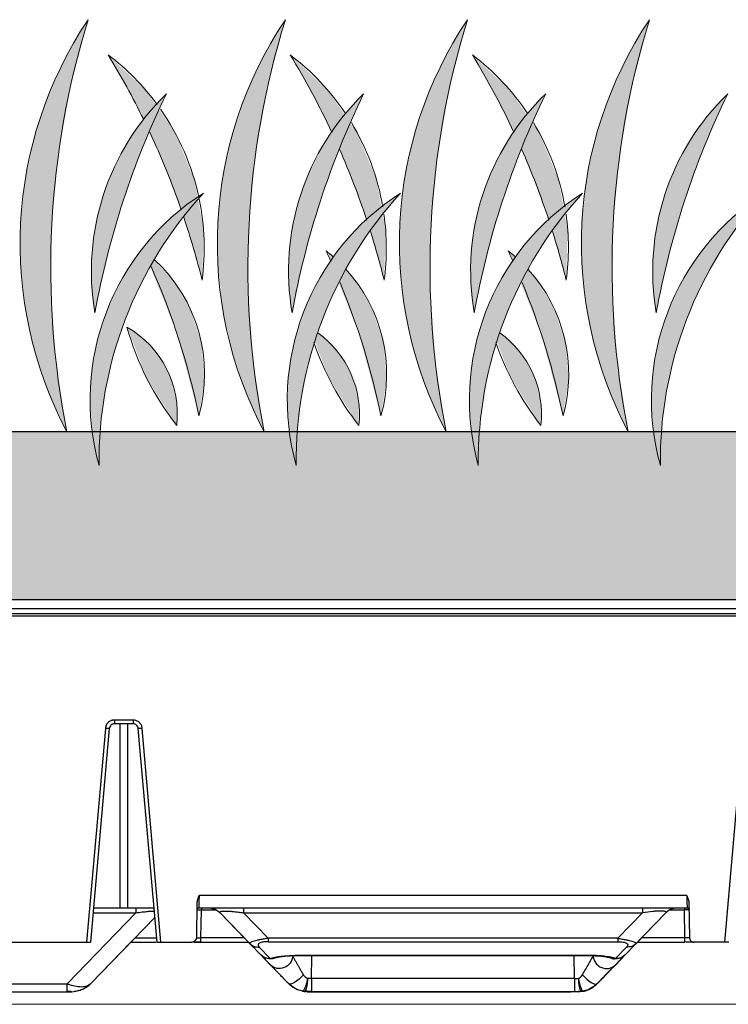
# Model space of a CAD drawing. Units: inches. Extents: x 2.8 to 12.5, y 4.7 to 17.
# Drawn here: x 5.5 to 6.1, y 8.1 to 9 of the extents above; entities that cross this region are included whole.
import ezdxf

# ---------------------------------------------------------------- set-up
doc = ezdxf.new("R2010")
doc.units = ezdxf.units.IN
doc.header["$MEASUREMENT"] = 0
doc.layers.add('A-DETL-GENF', color=92, linetype='Continuous', lineweight=9)
doc.layers.add('A-DETL-THIN', color=151, linetype='Continuous', lineweight=18)

# ---------------------------------------------------------------- blocks, each defined once
blk = doc.blocks.new('MODULE')
h = blk.add_hatch()
h.set_pattern_fill('AR-SAND', color=256, scale=0.013398)
h.set_pattern_definition([(37.5, (-18.554356, -27.498854), (-0.000843981, 0.025815469), [0, -0.020364869, 0, -0.022776498, 0, -0.021771652]), (7.5, (-18.554356, -27.498854), (0.023711362, 0.037810943), [0, -0.010986311, 0, -0.018355178, 0, -0.007033918]), (327.5, (-18.570836, -27.498854), (0.041723085, 7.582e-05), [0, -0.00669897, 0, -0.024116292, 0, -0.031485159]), (317.5, (-18.570836, -27.498854), (0.040275903, 0.011759044), [0, -0.003349485, 0, -0.015809569, 0, -0.018087219])])
h.paths.add_polyline_path([(1.42438, 0.13537), (1.42707, 0.28911), (1.30563, 0.28911, -0.035072), (1.29937, 0.25825, 0.021269), (1.29838, 0.28911), (1.04243, 0.28911, -0.035072), (1.03617, 0.25825, 0.021269), (1.03519, 0.28911), (0.86189, 0.28911, -0.035072), (0.85563, 0.25825, 0.021269), (0.85464, 0.28911), (0.6952, 0.28911, -0.035072), (0.68894, 0.25825, 0.021269), (0.68795, 0.28911), (0.5285, 0.28911, -0.035072), (0.52225, 0.25825, 0.021269), (0.52126, 0.28911), (0.2705, 0.28911, -0.035072), (0.26425, 0.25825, 0.021269), (0.26326, 0.28911), (0.10381, 0.28911, -0.035072), (0.09755, 0.25825, 0.021269), (0.09657, 0.28911), (0.02559, 0.28911), (0.02827, 0.13537)])
at = {"layer": 'A-DETL-GENF'}
for color, points in [(47, [(0.55163, 0.28911), (0.56835, 0.32531), (0.58098, 0.36265), (0.58953, 0.40137), (0.59391, 0.44077), (0.59399, 0.48042), (0.58984, 0.51985), (0.58112, 0.55952), (0.56894, 0.59622), (0.55255, 0.63207), (0.53219, 0.66636), (0.54851, 0.60416), (0.55959, 0.54169), (0.56545, 0.47895), (0.56607, 0.41594), (0.56147, 0.35266), (0.55446, 0.30738)]), (47, [(0.71832, 0.28911), (0.73505, 0.32531), (0.74767, 0.36265), (0.75622, 0.40137), (0.7606, 0.44077), (0.76068, 0.48042), (0.75653, 0.51985), (0.74781, 0.55952), (0.73563, 0.59622), (0.71924, 0.63207), (0.69888, 0.66636), (0.7152, 0.60416), (0.72628, 0.54169), (0.73214, 0.47895), (0.73276, 0.41594), (0.72816, 0.35266), (0.72115, 0.30738)]), (47, [(0.88501, 0.28911), (0.90174, 0.32531), (0.91436, 0.36265), (0.92291, 0.40137), (0.92729, 0.44077), (0.92737, 0.48042), (0.92322, 0.51985), (0.9145, 0.55952), (0.90232, 0.59622), (0.88593, 0.63207), (0.86557, 0.66636), (0.88189, 0.60416), (0.89298, 0.54169), (0.89883, 0.47895), (0.89946, 0.41594), (0.89485, 0.35266), (0.88784, 0.30738)]), (47, [(1.06556, 0.28911), (1.08228, 0.32531), (1.0949, 0.36265), (1.10346, 0.40137), (1.10784, 0.44077), (1.10791, 0.48042), (1.10376, 0.51985), (1.09505, 0.55952), (1.08287, 0.59622), (1.06647, 0.63207), (1.04612, 0.66636), (1.06243, 0.60416), (1.07352, 0.54169), (1.07938, 0.47895), (1.08, 0.41594), (1.07539, 0.35266), (1.06838, 0.30738)]), (8, [(0.52596, 0.3979), (0.52896, 0.42536), (0.52865, 0.45258), (0.525, 0.47975), (0.51811, 0.5063), (0.50802, 0.5318), (0.49495, 0.5559), (0.47915, 0.57807), (0.46053, 0.59847), (0.48207, 0.55002), (0.50015, 0.50044), (0.51478, 0.44973)]), (8, [(0.69265, 0.3979), (0.69565, 0.42536), (0.69535, 0.45258), (0.69169, 0.47975), (0.6848, 0.5063), (0.67471, 0.5318), (0.66164, 0.5559), (0.64584, 0.57807), (0.62722, 0.59847), (0.64876, 0.55002), (0.66684, 0.50044), (0.68147, 0.44973), (0.68498, 0.43345)]), (8, [(0.85934, 0.3979), (0.86234, 0.42536), (0.86204, 0.45258), (0.85838, 0.47975), (0.85149, 0.5063), (0.8414, 0.5318), (0.82833, 0.5559), (0.81253, 0.57807), (0.79391, 0.59847), (0.81545, 0.55002), (0.83353, 0.50044), (0.84816, 0.44973), (0.85167, 0.43345)]), (8, [(1.03989, 0.3979), (1.04289, 0.42536), (1.04258, 0.45258), (1.03893, 0.47975), (1.03204, 0.5063), (1.02195, 0.5318), (1.00888, 0.5559), (0.99307, 0.57807), (0.97446, 0.59847), (0.99599, 0.55002), (1.01408, 0.50044), (1.02871, 0.44973), (1.03222, 0.43345)]), (9, [(0.52225, 0.25825), (0.52812, 0.28645), (0.53037, 0.3147), (0.52898, 0.34323), (0.52403, 0.37136), (0.51478, 0.40021), (0.50362, 0.42461), (0.48851, 0.44885), (0.47048, 0.47101), (0.44992, 0.49052), (0.42671, 0.50757), (0.44647, 0.48405), (0.464, 0.45934), (0.4793, 0.43343), (0.49245, 0.40613), (0.50337, 0.37764), (0.51183, 0.34855), (0.51776, 0.31905), (0.52123, 0.28896)]), (9, [(0.68894, 0.25825), (0.69481, 0.28645), (0.69706, 0.3147), (0.69567, 0.34323), (0.69072, 0.37136), (0.68147, 0.40021), (0.67032, 0.42461), (0.6552, 0.44885), (0.63717, 0.47101), (0.61661, 0.49052), (0.59341, 0.50757), (0.61316, 0.48405), (0.63069, 0.45934), (0.64599, 0.43343), (0.65914, 0.40613), (0.67006, 0.37764), (0.67852, 0.34855), (0.68445, 0.31905), (0.68792, 0.28896)]), (9, [(0.85563, 0.25825), (0.8615, 0.28645), (0.86375, 0.3147), (0.86237, 0.34323), (0.85741, 0.37136), (0.84816, 0.40021), (0.83701, 0.42461), (0.82189, 0.44885), (0.80386, 0.47101), (0.7833, 0.49052), (0.7601, 0.50757), (0.77986, 0.48405), (0.79739, 0.45934), (0.81269, 0.43343), (0.82583, 0.40613), (0.83675, 0.37764), (0.84521, 0.34855), (0.85114, 0.31905), (0.85461, 0.28896)]), (9, [(1.03617, 0.25825), (1.04204, 0.28645), (1.0443, 0.3147), (1.04291, 0.34323), (1.03796, 0.37136), (1.02871, 0.40021), (1.01755, 0.42461), (1.00193, 0.44948), (0.9844, 0.47101), (0.96385, 0.49052), (0.94064, 0.50757), (0.9604, 0.48405), (0.97793, 0.45934), (0.99323, 0.43343), (1.00638, 0.40613), (1.01729, 0.37764), (1.02575, 0.34855), (1.03168, 0.31905), (1.03516, 0.28896)]), (8, [(0.94471, 0.30367), (0.96538, 0.38068), (0.98921, 0.44023), (0.98592, 0.44581), (0.97093, 0.43113), (0.95307, 0.40254), (0.94242, 0.37057), (0.93958, 0.33698), (0.94414, 0.30738)]), (8, [(0.63163, 0.29495), (0.65914, 0.33844), (0.67188, 0.37136), (0.66943, 0.37927), (0.66009, 0.37234), (0.64634, 0.35604), (0.63671, 0.33701), (0.63172, 0.31628), (0.63168, 0.30738)]), (8, [(0.79832, 0.29495), (0.82583, 0.33844), (0.83857, 0.37136), (0.83612, 0.37927), (0.82678, 0.37234), (0.81303, 0.35604), (0.8034, 0.33701), (0.79841, 0.31628), (0.79838, 0.30738)]), (8, [(0.96502, 0.29495), (0.99226, 0.33775), (1.0106, 0.38505), (0.99347, 0.37234), (0.97972, 0.35604), (0.9701, 0.33701), (0.9651, 0.31628), (0.96507, 0.30738)])]:
    blk.add_hatch(color=color, dxfattribs=at).paths.add_polyline_path(points, flags=0)
h = blk.add_hatch(color=7, dxfattribs=at)
h.paths.add_polyline_path([(0.60844, 0.42784), (0.62132, 0.47255), (0.61225, 0.48513), (0.60965, 0.48824), (0.60712, 0.47458)], flags=0)
h.paths.add_polyline_path([(0.62445, 0.48308), (0.64352, 0.53427), (0.64966, 0.54756), (0.64876, 0.55002), (0.63913, 0.57167), (0.63362, 0.56372), (0.61564, 0.52056), (0.61085, 0.49475), (0.61661, 0.49052), (0.62356, 0.48392)], flags=0)
h.paths.add_polyline_path([(0.65671, 0.56282), (0.66698, 0.58502), (0.69439, 0.63412), (0.66027, 0.60215), (0.64455, 0.57948), (0.64584, 0.57807), (0.64904, 0.57357)], flags=0)
h = blk.add_hatch(color=7, dxfattribs=at)
h.paths.add_polyline_path([(0.77513, 0.42784), (0.78801, 0.47255), (0.77986, 0.48405), (0.77634, 0.48824), (0.77381, 0.47458), (0.77497, 0.43345)], flags=0)
h.paths.add_polyline_path([(0.79114, 0.48308), (0.81021, 0.53427), (0.81635, 0.54756), (0.81545, 0.55002), (0.80582, 0.57167), (0.80031, 0.56372), (0.78233, 0.52056), (0.77754, 0.49475), (0.7833, 0.49052), (0.79025, 0.48392)], flags=0)
h.paths.add_polyline_path([(0.8234, 0.56282), (0.83367, 0.58502), (0.86108, 0.63412), (0.82696, 0.60215), (0.81124, 0.57948), (0.81253, 0.57807), (0.81573, 0.57357)], flags=0)
h = blk.add_hatch(color=7, dxfattribs=at)
h.paths.add_polyline_path([(0.94182, 0.42784), (0.95819, 0.48405), (0.95887, 0.48587), (0.94553, 0.50175), (0.9405, 0.47458), (0.94166, 0.43345)], flags=0)
h.paths.add_polyline_path([(0.9613, 0.49239), (0.9769, 0.53427), (0.9902, 0.56305), (0.98096, 0.58385), (0.967, 0.56372), (0.94902, 0.52056), (0.9459, 0.50371), (0.95394, 0.4978)], flags=0)
h.paths.add_polyline_path([(0.99554, 0.5746), (1.00036, 0.58502), (1.02777, 0.63412), (0.99307, 0.60132), (0.98391, 0.58811), (0.99307, 0.57807)], flags=0)
h = blk.add_hatch(color=8, dxfattribs=at)
h.paths.add_polyline_path([(0.61133, 0.30367), (0.632, 0.38068), (0.64988, 0.42536), (0.64598, 0.43345), (0.64376, 0.43721), (0.63755, 0.43113), (0.61969, 0.40254), (0.60904, 0.37057), (0.6062, 0.33698), (0.61075, 0.30738)], flags=0)
h.paths.add_polyline_path([(0.65769, 0.44487), (0.66163, 0.45472), (0.65537, 0.44859)], flags=0)
h = blk.add_hatch(color=8, dxfattribs=at)
h.paths.add_polyline_path([(0.77802, 0.30367), (0.79869, 0.38068), (0.81657, 0.42536), (0.81267, 0.43345), (0.81045, 0.43721), (0.80424, 0.43113), (0.78638, 0.40254), (0.77573, 0.37057), (0.77289, 0.33698), (0.77745, 0.30738)], flags=0)
h.paths.add_polyline_path([(0.82438, 0.44487), (0.82832, 0.45472), (0.82206, 0.44859)], flags=0)
at = {"color": 7, "linetype": 'Continuous', "lineweight": 25}
for p, q in [((0.02559, 0.28911), (1.42707, 0.28911)), ((0.02592, 0.13537), (1.45607, 0.13537)), ((1.45565, 0.12728), (0.02521, 0.12728)), ((0.02461, 0.12042), (1.42203, 0.12042)), ((1.45565, 0.12271), (0.02481, 0.12271)), ((1.00501, 0.0253), (1.02196, 0.0253)), ((1.00501, 0.0253), (1.00501, 0.02188)), ((1.00501, 0.02188), (1.02196, 0.02188)), ((1.01001, 0.02188), (1.01001, -0.14667)), ((1.01696, -0.14667), (1.01696, 0.02188)), ((1.02196, 0.0253), (1.02196, 0.02188)), ((0.46315, -0.17814), (0.44602, 0.0176)), ((0.97947, -0.17814), (0.9966, 0.0176)), ((0.98309, -0.17814), (1.0002, 0.01747)), ((1.02677, 0.01747), (1.04388, -0.17814)), ((1.03037, 0.0176), (1.0475, -0.17814)), ((0.4961, -0.14205), (0.49554, -0.17399)), ((0.49619, -0.14085), (0.49616, -0.14174)), ((0.49803, -0.13524), (0.94459, -0.13524)), ((0.94652, -0.14205), (0.94708, -0.17399)), ((0.49601, -0.14743), (0.49599, -0.14823)), ((0.94482, -0.14667), (0.4978, -0.14667)), ((0.49976, -0.17399), (0.50021, -0.14845)), ((0.50021, -0.14667), (0.50021, -0.14845)), ((0.5102, -0.14712), (0.51104, -0.14737)), ((0.54446, -0.17929), (0.51735, -0.15126)), ((0.51735, -0.15126), (0.54762, -0.18256)), ((0.90392, -0.15115), (0.5387, -0.15115)), ((0.5613, -0.17451), (0.5387, -0.15115)), ((0.88133, -0.17451), (0.90392, -0.15115)), ((0.92527, -0.15126), (0.895, -0.18256)), ((0.89816, -0.17929), (0.92527, -0.15126)), ((0.94241, -0.14667), (0.94241, -0.14845)), ((0.94286, -0.17399), (0.94241, -0.14845)), ((1.00972, -0.14667), (0.98584, -0.14667)), ((1.00244, -0.15115), (1.06534, -0.21618)), ((1.04113, -0.14667), (1.01725, -0.14667)), ((0.98508, -0.15539), (1.04371, -0.21601)), ((1.04371, -0.21601), (0.98508, -0.15539)), ((0.46315, -0.17814), (0.49132, -0.17814)), ((0.49976, -0.17814), (0.49976, -0.17399)), ((0.54335, -0.17814), (0.49976, -0.17814)), ((0.54458, -0.17909), (0.54446, -0.17929)), ((0.54446, -0.17929), (0.54532, -0.18)), ((0.54446, -0.17929), (0.55458, -0.18975)), ((0.54449, -0.1792), (0.54499, -0.17973)), ((0.5613, -0.17451), (0.88133, -0.17451)), ((0.88133, -0.17767), (0.5613, -0.17767)), ((0.89816, -0.17929), (0.88804, -0.18975)), ((0.89816, -0.17929), (0.8973, -0.18)), ((0.89764, -0.17973), (0.89813, -0.1792)), ((0.89805, -0.17909), (0.89816, -0.17929)), ((0.94286, -0.17814), (0.89927, -0.17814)), ((0.94286, -0.17814), (0.94286, -0.17399)), ((0.97947, -0.17814), (0.9513, -0.17814)), ((1.00709, -0.17814), (0.98392, -0.17814)), ((1.00709, -0.17814), (1.04371, -0.21601)), ((1.30629, -0.17814), (1.0475, -0.17814)), ((0.55313, -0.18254), (0.56324, -0.193)), ((0.8895, -0.18254), (0.87938, -0.193)), ((0.56346, -0.19894), (0.55458, -0.18975)), ((0.555, -0.19019), (0.57997, -0.21601)), ((0.58592, -0.19022), (0.8567, -0.19022)), ((0.58592, -0.19065), (0.8567, -0.19065)), ((0.86265, -0.21601), (0.88804, -0.18975)), ((0.87916, -0.19894), (0.88804, -0.18975)), ((0.601, -0.21139), (0.84163, -0.21139)), ((1.04524, -0.21691), (1.04371, -0.21601)), ((1.1769, -0.21618), (1.06534, -0.21618)), ((0.59693, -0.22335), (0.60434, -0.22335)), ((0.59731, -0.22336), (0.60434, -0.22336)), ((0.84163, -0.22311), (0.601, -0.22311)), ((0.60434, -0.22336), (0.60782, -0.22336)), ((0.83481, -0.22336), (0.60782, -0.22336)), ((0.83828, -0.22336), (0.83481, -0.22336)), ((0.84569, -0.22335), (0.83828, -0.22335)), ((0.84531, -0.22336), (0.83828, -0.22336)), ((1.06105, -0.22336), (1.05732, -0.22299)), ((1.06105, -0.22336), (1.05785, -0.22304)), ((1.1769, -0.22336), (1.06534, -0.22336))]:
    blk.add_line(p, q, dxfattribs=at)
at = {"color": 8, "linetype": 'Continuous', "lineweight": 25}
for p, q in [((0.5136, -0.14845), (0.50021, -0.14845)), ((0.94241, -0.14845), (0.92902, -0.14845)), ((1.04152, -0.15115), (1.00244, -0.15115)), ((0.49969, -0.17814), (0.4997, -0.17786)), ((0.49976, -0.17399), (0.53934, -0.17399)), ((0.90328, -0.17399), (0.94286, -0.17399)), ((1.00308, -0.17399), (0.98345, -0.17399)), ((0.601, -0.21139), (0.60127, -0.19065)), ((0.84163, -0.21139), (0.84135, -0.19065)), ((0.59731, -0.22336), (0.59731, -0.22335)), ((0.60434, -0.22336), (0.60434, -0.22335)), ((0.83828, -0.22336), (0.83828, -0.22335)), ((0.84531, -0.22336), (0.84531, -0.22335))]:
    blk.add_line(p, q, dxfattribs=at)
at = {"color": 7, "linetype": 'Continuous', "lineweight": 25, "flags": 128}
for points in [[(0.5936, -0.20789), (0.59173, -0.2099), (0.58969, -0.2118), (0.58759, -0.21347), (0.58555, -0.21483), (0.58368, -0.21581), (0.58207, -0.21634), (0.58081, -0.21641), (0.57997, -0.21601)], [(0.84902, -0.20789), (0.85089, -0.2099), (0.85293, -0.2118), (0.85503, -0.21347), (0.85707, -0.21483), (0.85895, -0.21581), (0.86055, -0.21634), (0.86181, -0.21641), (0.86265, -0.21601)]]:
    blk.add_lwpolyline(points, dxfattribs=at)
at = {"color": 7, "linetype": 'Continuous', "lineweight": 25}
for centre, radius, start, end in [((0.99901, 0.03484), 0.0174, 262.05213, 273.94422), ((1.02796, 0.03484), 0.0174, 266.05579, 277.94787), ((0.5624, -0.18207), 0.01096, 224.47986, 274.42461), ((0.56324, -0.18137), 0.01206, 224.23608, 286.92906), ((0.87938, -0.18137), 0.01206, 252.99882, 315.95679), ((0.88022, -0.18207), 0.01096, 265.57539, 315.52014)]:
    blk.add_arc(centre, radius, start, end, dxfattribs=at)
for points, knots in [([(0.9966, 0.0176), (0.99669, 0.01867), (0.99698, 0.01966), (0.99789, 0.02151), (0.99851, 0.02235), (1.00001, 0.02375), (1.00089, 0.0243), (1.00286, 0.02509), (1.0039, 0.0253), (1.00501, 0.0253)], [0, 0, 0, 0, 0.25, 0.25, 0.5, 0.5, 0.75, 0.75, 1, 1, 1, 1]), ([(1.0002, 0.01747), (1.00031, 0.01866), (1.00087, 0.0198), (1.00263, 0.02141), (1.00382, 0.02188), (1.00501, 0.02188)], [0, 0, 0, 0, 0.5, 0.5, 1, 1, 1, 1]), ([(1.02196, 0.0253), (1.02215, 0.0253), (1.02253, 0.02529), (1.02309, 0.02524), (1.02365, 0.02514), (1.0242, 0.02501), (1.02474, 0.02484), (1.0256, 0.02451), (1.02673, 0.02389), (1.02795, 0.02288), (1.02891, 0.02173), (1.02951, 0.0207), (1.02987, 0.01984), (1.0301, 0.01914), (1.03028, 0.01839), (1.03034, 0.01786), (1.03037, 0.0176)], [0, 0, 0, 0, 0.0454558, 0.0905441, 0.1354693, 0.1804386, 0.2256583, 0.2713312, 0.4014354, 0.5326844, 0.6490625, 0.7590065, 0.8155483, 0.8733165, 0.9368127, 1, 1, 1, 1]), ([(1.02196, 0.02188), (1.02315, 0.02188), (1.02434, 0.02141), (1.0261, 0.0198), (1.02666, 0.01866), (1.02677, 0.01747)], [0, 0, 0, 0, 0.5, 0.5, 1, 1, 1, 1]), ([(0.4961, -0.14205), (0.49608, -0.14299), (0.49605, -0.14478), (0.49603, -0.14597), (0.49602, -0.14654)], [0, 0, 0, 0, 0.524628, 1, 1, 1, 1]), ([(0.49803, -0.13524), (0.49777, -0.13586), (0.49729, -0.13706), (0.49676, -0.13854), (0.49644, -0.13968), (0.49626, -0.1405), (0.49613, -0.14129), (0.49611, -0.14181), (0.4961, -0.14205)], [0, 0, 0, 0, 0.283263, 0.543013, 0.664283, 0.781219, 0.900155, 1, 1, 1, 1]), ([(0.49803, -0.13524), (0.49802, -0.1355), (0.49801, -0.136), (0.498, -0.13674), (0.49798, -0.13744), (0.49797, -0.13812), (0.49796, -0.13876), (0.49794, -0.13937), (0.49793, -0.13994), (0.49792, -0.14048), (0.49791, -0.14098), (0.4979, -0.14146), (0.49789, -0.1419), (0.49789, -0.1423), (0.49788, -0.14268), (0.49787, -0.14302), (0.49786, -0.14361), (0.49784, -0.14439), (0.49783, -0.14523), (0.49781, -0.14588), (0.4978, -0.14634), (0.4978, -0.14662), (0.4978, -0.14665), (0.4978, -0.14667)], [0, 0, 0, 0, 0.0418705, 0.0825126, 0.1219262, 0.1601113, 0.1970678, 0.2327958, 0.2672951, 0.3005659, 0.332608, 0.3634214, 0.3930062, 0.4213622, 0.4484895, 0.474388, 0.4990579, 0.5861077, 0.6717333, 0.755935, 0.8387131, 0.920068, 1, 1, 1, 1]), ([(0.94459, -0.13524), (0.94485, -0.13586), (0.94523, -0.13679), (0.94567, -0.138), (0.94599, -0.13896), (0.94626, -0.13998), (0.94646, -0.14104), (0.9465, -0.14172), (0.94652, -0.14205)], [0, 0, 0, 0, 0.283275, 0.421022, 0.543074, 0.711834, 0.863721, 1, 1, 1, 1]), ([(0.94459, -0.13524), (0.94463, -0.13677), (0.94466, -0.13827), (0.94471, -0.14104), (0.94474, -0.14231), (0.94478, -0.14441), (0.9448, -0.14525), (0.94482, -0.14638), (0.94482, -0.14667), (0.94482, -0.14667)], [0, 0, 0, 0, 0.25, 0.25, 0.5, 0.5, 0.75, 0.75, 1, 1, 1, 1]), ([(0.4978, -0.14667), (0.49733, -0.14667), (0.49686, -0.14686), (0.4962, -0.14752), (0.496, -0.14798), (0.49599, -0.14845)], [0, 0, 0, 0, 0.5, 0.5, 1, 1, 1, 1]), ([(0.49599, -0.14845), (0.49599, -0.14845), (0.496, -0.14844), (0.49607, -0.14844), (0.49619, -0.14844), (0.49635, -0.14844), (0.49655, -0.14844), (0.49679, -0.14844), (0.49707, -0.14843), (0.49738, -0.14843), (0.49772, -0.14844), (0.4981, -0.14844), (0.49849, -0.14844), (0.4989, -0.14844), (0.49933, -0.14844), (0.49977, -0.14844), (0.50006, -0.14845), (0.50021, -0.14845)], [0, 0, 0, 0, 0.066593, 0.13333, 0.200106, 0.266844, 0.333542, 0.400214, 0.466872, 0.533522, 0.600151, 0.666754, 0.733364, 0.800021, 0.866747, 0.933449, 1, 1, 1, 1]), ([(0.50908, -0.14689), (0.50934, -0.14694), (0.50984, -0.14703), (0.5106, -0.14723), (0.51134, -0.14746), (0.51208, -0.14773), (0.51281, -0.14804), (0.51375, -0.1485), (0.51488, -0.14918), (0.51618, -0.15013), (0.51696, -0.15088), (0.51735, -0.15126)], [0, 0, 0, 0, 0.081208, 0.162885, 0.245046, 0.327704, 0.410871, 0.494562, 0.658377, 0.826907, 1, 1, 1, 1]), ([(0.51625, -0.14667), (0.51501, -0.14667), (0.51245, -0.14667), (0.51034, -0.1467), (0.50916, -0.14669), (0.50947, -0.1468), (0.50954, -0.14683)], [0, 0, 0, 0, 0.297562, 0.615242, 0.909184, 1, 1, 1, 1]), ([(0.51102, -0.14744), (0.51148, -0.14757), (0.51292, -0.14797), (0.51512, -0.14923), (0.51661, -0.15059), (0.51735, -0.15126)], [0, 0, 0, 0, 0.193517, 0.596759, 1, 1, 1, 1]), ([(0.51735, -0.15126), (0.51689, -0.15079), (0.51684, -0.15036), (0.51775, -0.14989), (0.51822, -0.14977), (0.51953, -0.14959), (0.52037, -0.14954), (0.5224, -0.14953), (0.52359, -0.14956), (0.52622, -0.14972), (0.52766, -0.14983), (0.53217, -0.15027), (0.53543, -0.15069), (0.5387, -0.15115)], [0, 0, 0, 0, 0.25, 0.25, 0.375, 0.375, 0.5, 0.5, 0.625, 0.625, 0.75, 0.75, 1, 1, 1, 1]), ([(0.5387, -0.14667), (0.5387, -0.14667), (0.5387, -0.14707), (0.5387, -0.1486), (0.5387, -0.14974), (0.5387, -0.15115)], [0, 0, 0, 0, 0.5, 0.5, 1, 1, 1, 1]), ([(0.90392, -0.14667), (0.90392, -0.14667), (0.90392, -0.14706), (0.90392, -0.14862), (0.90392, -0.14978), (0.90392, -0.15115)], [0, 0, 0, 0, 0.5, 0.5, 1, 1, 1, 1]), ([(0.92527, -0.15126), (0.92533, -0.1512), (0.92545, -0.15107), (0.92556, -0.15088), (0.92562, -0.15071), (0.92563, -0.15055), (0.92558, -0.1504), (0.92548, -0.15026), (0.92533, -0.15014), (0.92513, -0.15003), (0.92465, -0.14983), (0.92358, -0.14961), (0.92126, -0.1495), (0.91818, -0.14959), (0.91518, -0.14981), (0.91263, -0.15006), (0.91063, -0.15028), (0.9085, -0.15053), (0.90625, -0.15083), (0.90471, -0.15104), (0.90392, -0.15115)], [0, 0, 0, 0, 0.037538, 0.073835, 0.108923, 0.142839, 0.175622, 0.207319, 0.237976, 0.267651, 0.296401, 0.404558, 0.505529, 0.605339, 0.711524, 0.762701, 0.816845, 0.874272, 0.93525, 1, 1, 1, 1]), ([(0.93354, -0.14689), (0.93198, -0.14716), (0.93046, -0.14768), (0.92765, -0.14916), (0.92637, -0.15012), (0.92527, -0.15126)], [0, 0, 0, 0, 0.5, 0.5, 1, 1, 1, 1]), ([(0.92884, -0.14862), (0.92841, -0.14884), (0.92708, -0.14952), (0.926, -0.15056), (0.92527, -0.15126)], [0, 0, 0, 0, 0.3229489, 1, 1, 1, 1]), ([(0.9288, -0.14856), (0.92885, -0.14853), (0.92915, -0.14836), (0.92992, -0.14798), (0.93103, -0.14749), (0.9324, -0.14698), (0.93238, -0.14689), (0.93236, -0.14683)], [0, 0, 0, 0, 0.015492, 0.094918, 0.29516, 0.548334, 1, 1, 1, 1]), ([(0.94663, -0.14845), (0.94663, -0.14845), (0.94662, -0.14844), (0.94655, -0.14844), (0.94643, -0.14844), (0.94627, -0.14844), (0.94607, -0.14843), (0.94583, -0.14843), (0.94555, -0.14843), (0.94524, -0.14843), (0.9449, -0.14843), (0.94453, -0.14843), (0.94413, -0.14844), (0.94372, -0.14844), (0.94329, -0.14844), (0.94285, -0.14844), (0.94256, -0.14845), (0.94241, -0.14845)], [0, 0, 0, 0, 0.0666528, 0.1333071, 0.1999629, 0.2666205, 0.3332799, 0.3999412, 0.4666046, 0.5332702, 0.5999381, 0.6666084, 0.7332812, 0.7999566, 0.8666348, 0.9333159, 1, 1, 1, 1]), ([(0.94482, -0.14667), (0.94503, -0.14667), (0.94526, -0.14671), (0.9457, -0.14688), (0.94591, -0.14701), (0.94627, -0.14736), (0.94641, -0.14757), (0.94659, -0.14801), (0.94663, -0.14824), (0.94663, -0.14845)], [0, 0, 0, 0, 0.25, 0.25, 0.5, 0.5, 0.75, 0.75, 1, 1, 1, 1]), ([(1.00244, -0.14667), (1.00244, -0.14667), (1.00244, -0.14707), (1.00244, -0.1486), (1.00244, -0.14974), (1.00244, -0.15115)], [0, 0, 0, 0, 0.5, 0.5, 1, 1, 1, 1]), ([(1.01698, -0.14667), (1.01673, -0.14667), (1.01624, -0.14667), (1.01497, -0.14667), (1.01349, -0.14667), (1.012, -0.14667), (1.01073, -0.14667), (1.01024, -0.14667), (1.00999, -0.14667)], [0, 0, 0, 0, 0.166856, 0.333298, 0.500308, 0.66675, 0.83376, 1, 1, 1, 1]), ([(0.45953, -0.17814), (0.45954, -0.17814), (0.45955, -0.17814), (0.45962, -0.17814), (0.45974, -0.17814), (0.4599, -0.17815), (0.46011, -0.17815), (0.46037, -0.17815), (0.46067, -0.17815), (0.46101, -0.17815), (0.46139, -0.17815), (0.4618, -0.17814), (0.46223, -0.17814), (0.46268, -0.17814), (0.46299, -0.17814), (0.46315, -0.17814)], [0, 0, 0, 0, 0.07208, 0.144932, 0.218566, 0.292993, 0.368223, 0.444264, 0.521126, 0.598817, 0.677346, 0.756721, 0.83695, 0.91804, 1, 1, 1, 1]), ([(0.49554, -0.17399), (0.49554, -0.17415), (0.49552, -0.17445), (0.49544, -0.17488), (0.49532, -0.1753), (0.49516, -0.17569), (0.49497, -0.17606), (0.49475, -0.1764), (0.4945, -0.1767), (0.49424, -0.17698), (0.49396, -0.17722), (0.49367, -0.17743), (0.49338, -0.17761), (0.49307, -0.17777), (0.49277, -0.17789), (0.49247, -0.17799), (0.49217, -0.17806), (0.49188, -0.17811), (0.4916, -0.17814), (0.49141, -0.17814), (0.49132, -0.17814)], [0, 0, 0, 0, 0.0695102, 0.1373776, 0.2036022, 0.2681842, 0.3311237, 0.3924209, 0.4520761, 0.5100894, 0.5664612, 0.6211916, 0.6742811, 0.72573, 0.7755388, 0.823708, 0.870238, 0.9151295, 0.9583833, 1, 1, 1, 1]), ([(0.49145, -0.17814), (0.49184, -0.17814), (0.49262, -0.17814), (0.49479, -0.17809), (0.49729, -0.178), (0.499, -0.1779), (0.49983, -0.17785)], [0, 0, 0, 0, 0.268112, 0.524466, 0.768538, 1, 1, 1, 1]), ([(0.49554, -0.17399), (0.49555, -0.174), (0.49556, -0.174), (0.49562, -0.17401), (0.49572, -0.17401), (0.49586, -0.17402), (0.49604, -0.17402), (0.49624, -0.17402), (0.49647, -0.17402), (0.49682, -0.17403), (0.49734, -0.17402), (0.49807, -0.17402), (0.49889, -0.17401), (0.49947, -0.174), (0.49976, -0.17399)], [0, 0, 0, 0, 0.064349, 0.127828, 0.190437, 0.252178, 0.313051, 0.373057, 0.432198, 0.490474, 0.611836, 0.737205, 0.86659, 1, 1, 1, 1]), ([(0.5613, -0.17767), (0.55929, -0.17767), (0.55766, -0.17779), (0.55574, -0.17809), (0.55517, -0.17821), (0.55416, -0.1785), (0.55371, -0.17867), (0.55258, -0.17927), (0.55212, -0.17979), (0.55201, -0.18103), (0.55235, -0.18174), (0.55313, -0.18254)], [0, 0, 0, 0, 0.25, 0.25, 0.375, 0.375, 0.5, 0.5, 0.75, 0.75, 1, 1, 1, 1]), ([(0.88133, -0.17451), (0.88133, -0.17527), (0.88133, -0.17593), (0.88133, -0.177), (0.88133, -0.1774), (0.88133, -0.17767)], [0, 0, 0, 0, 0.5, 0.5, 1, 1, 1, 1]), ([(0.88133, -0.17767), (0.88334, -0.17767), (0.88496, -0.17779), (0.88689, -0.17809), (0.88745, -0.17821), (0.88846, -0.1785), (0.88891, -0.17867), (0.89004, -0.17927), (0.89051, -0.17979), (0.89061, -0.18103), (0.89027, -0.18174), (0.8895, -0.18254)], [0, 0, 0, 0, 0.25, 0.25, 0.375, 0.375, 0.5, 0.5, 0.75, 0.75, 1, 1, 1, 1]), ([(0.94279, -0.17785), (0.94363, -0.1779), (0.94534, -0.178), (0.94783, -0.17809), (0.95, -0.17814), (0.95078, -0.17814), (0.95118, -0.17814)], [0, 0, 0, 0, 0.231462, 0.475534, 0.731888, 1, 1, 1, 1]), ([(0.94708, -0.17399), (0.94708, -0.17401), (0.94662, -0.17403), (0.94506, -0.17403), (0.94396, -0.17401), (0.94286, -0.17399)], [0, 0, 0, 0, 0.5, 0.5, 1, 1, 1, 1]), ([(0.94918, -0.17814), (0.9491, -0.17814), (0.94844, -0.17814), (0.94671, -0.17814), (0.9446, -0.17814), (0.94344, -0.17814), (0.94286, -0.17814)], [0, 0, 0, 0, 0.067429, 0.5200675, 0.7603429, 1, 1, 1, 1]), ([(0.94708, -0.17399), (0.94709, -0.17416), (0.9471, -0.17447), (0.94718, -0.17494), (0.94732, -0.17538), (0.9475, -0.1758), (0.94773, -0.1762), (0.94801, -0.17658), (0.94841, -0.17702), (0.94896, -0.17748), (0.94968, -0.17786), (0.95047, -0.1781), (0.95102, -0.17813), (0.9513, -0.17814)], [0, 0, 0, 0, 0.0735222, 0.1448559, 0.2148737, 0.284498, 0.3546665, 0.4262957, 0.5002477, 0.6273653, 0.7496776, 0.8722198, 1, 1, 1, 1]), ([(0.98309, -0.17814), (0.98308, -0.17814), (0.98308, -0.17814), (0.98301, -0.17814), (0.9829, -0.17814), (0.98275, -0.17814), (0.98255, -0.17814), (0.98231, -0.17814), (0.98192, -0.17814), (0.98131, -0.17814), (0.98042, -0.17814), (0.9798, -0.17814), (0.97947, -0.17814)], [0, 0, 0, 0, 0.073653, 0.145032, 0.215036, 0.284614, 0.354735, 0.426347, 0.500337, 0.668334, 0.830823, 1, 1, 1, 1]), ([(1.0475, -0.17814), (1.04736, -0.17814), (1.04708, -0.17814), (1.04668, -0.17814), (1.04629, -0.17814), (1.04593, -0.17814), (1.04558, -0.17814), (1.04525, -0.17814), (1.0448, -0.17814), (1.04432, -0.17814), (1.04394, -0.17814), (1.0439, -0.17814), (1.04388, -0.17814)], [0, 0, 0, 0, 0.073715, 0.145164, 0.215237, 0.284876, 0.35504, 0.426667, 0.50064, 0.668631, 0.830982, 1, 1, 1, 1]), ([(0.56324, -0.193), (0.56349, -0.19293), (0.56397, -0.19278), (0.56473, -0.19257), (0.56552, -0.19237), (0.56633, -0.19218), (0.56717, -0.19199), (0.5686, -0.1917), (0.5707, -0.19132), (0.57356, -0.19093), (0.57655, -0.19061), (0.5793, -0.19041), (0.58173, -0.1903), (0.58382, -0.19023), (0.58522, -0.19023), (0.58592, -0.19022)], [0, 0, 0, 0, 0.04281, 0.085455, 0.127991, 0.170471, 0.212951, 0.255484, 0.381498, 0.506782, 0.630948, 0.755572, 0.837078, 0.918413, 1, 1, 1, 1]), ([(0.58379, -0.19077), (0.58371, -0.19166), (0.58353, -0.19262), (0.58286, -0.1946), (0.58238, -0.19562), (0.58105, -0.19759), (0.58022, -0.19854), (0.57824, -0.20017), (0.57709, -0.20086), (0.57467, -0.20183), (0.57339, -0.20212), (0.5709, -0.20228), (0.56969, -0.20216), (0.56749, -0.20161), (0.5665, -0.20118), (0.56479, -0.20016), (0.56406, -0.19956), (0.56346, -0.19894)], [0, 0, 0, 0, 0.125, 0.125, 0.25, 0.25, 0.375, 0.375, 0.5, 0.5, 0.625, 0.625, 0.75, 0.75, 0.875, 0.875, 1, 1, 1, 1]), ([(0.56656, -0.19296), (0.56785, -0.19261), (0.57043, -0.1919), (0.57521, -0.19116), (0.58046, -0.19069), (0.58418, -0.19065), (0.58606, -0.19063)], [0, 0, 0, 0, 0.2487398, 0.4975242, 0.7474369, 1, 1, 1, 1]), ([(0.5936, -0.20789), (0.59257, -0.2061), (0.59156, -0.20435), (0.58963, -0.20098), (0.58869, -0.19935), (0.58696, -0.19633), (0.58615, -0.19492), (0.58477, -0.1925), (0.58419, -0.19147), (0.58379, -0.19077)], [0, 0, 0, 0, 0.25, 0.25, 0.5, 0.5, 0.75, 0.75, 1, 1, 1, 1]), ([(0.84902, -0.20789), (0.84929, -0.20742), (0.84981, -0.20651), (0.85058, -0.20518), (0.85131, -0.20391), (0.85201, -0.2027), (0.85267, -0.20156), (0.85329, -0.20047), (0.85388, -0.19945), (0.85443, -0.19849), (0.85494, -0.19759), (0.85554, -0.19654), (0.8562, -0.19539), (0.8569, -0.19416), (0.85752, -0.19309), (0.85804, -0.19217), (0.85849, -0.19138), (0.85872, -0.19097), (0.85883, -0.19077)], [0, 0, 0, 0, 0.069761, 0.136995, 0.201712, 0.263923, 0.32364, 0.380879, 0.435656, 0.487989, 0.5379, 0.585413, 0.665671, 0.741125, 0.811993, 0.878539, 0.941081, 1, 1, 1, 1]), ([(0.85656, -0.19063), (0.85844, -0.19065), (0.86216, -0.19069), (0.86741, -0.19116), (0.87219, -0.1919), (0.87477, -0.19261), (0.87606, -0.19296)], [0, 0, 0, 0, 0.2525631, 0.5024758, 0.7512602, 1, 1, 1, 1]), ([(0.87938, -0.193), (0.87911, -0.19292), (0.87859, -0.19277), (0.87778, -0.19254), (0.87694, -0.19233), (0.87609, -0.19213), (0.87523, -0.19195), (0.87436, -0.19177), (0.87348, -0.1916), (0.8726, -0.19145), (0.87171, -0.19131), (0.87082, -0.19117), (0.86993, -0.19105), (0.86867, -0.19089), (0.86703, -0.19071), (0.86499, -0.19053), (0.86292, -0.19039), (0.86084, -0.19029), (0.85877, -0.19023), (0.85739, -0.19023), (0.8567, -0.19022)], [0, 0, 0, 0, 0.04623, 0.091736, 0.136516, 0.18057, 0.223896, 0.266496, 0.308369, 0.349514, 0.38993, 0.429617, 0.468572, 0.506797, 0.591353, 0.674966, 0.757636, 0.839372, 0.920173, 1, 1, 1, 1]), ([(0.85883, -0.19077), (0.85902, -0.19302), (0.85988, -0.19527), (0.86267, -0.199), (0.86459, -0.20048), (0.86888, -0.20221), (0.87124, -0.20244), (0.87562, -0.2016), (0.87764, -0.20051), (0.87916, -0.19894)], [0, 0, 0, 0, 0.25, 0.25, 0.5, 0.5, 0.75, 0.75, 1, 1, 1, 1]), ([(0.57997, -0.21601), (0.57965, -0.21568), (0.57902, -0.21502), (0.57808, -0.21405), (0.57698, -0.21292), (0.57572, -0.21161), (0.57369, -0.20952), (0.57147, -0.20721), (0.56912, -0.20479), (0.56723, -0.20283), (0.56586, -0.20142), (0.56496, -0.20048), (0.56438, -0.19989), (0.56388, -0.19937), (0.5636, -0.19908), (0.56346, -0.19894)], [0, 0, 0, 0, 0.045613, 0.090282, 0.134042, 0.205058, 0.276492, 0.440368, 0.555648, 0.677374, 0.794755, 0.847419, 0.899043, 0.949831, 1, 1, 1, 1]), ([(0.86265, -0.21601), (0.86288, -0.21577), (0.86343, -0.2152), (0.86436, -0.21424), (0.86563, -0.21292), (0.86698, -0.21153), (0.86841, -0.21006), (0.87059, -0.2078), (0.87271, -0.20561), (0.8745, -0.20375), (0.87545, -0.20278), (0.87626, -0.20194), (0.87703, -0.20114), (0.8777, -0.20044), (0.87829, -0.19984), (0.87877, -0.19934), (0.87903, -0.19907), (0.87916, -0.19894)], [0, 0, 0, 0, 0.03292, 0.077586, 0.134041, 0.216945, 0.276489, 0.350055, 0.555548, 0.625916, 0.679727, 0.73882, 0.794762, 0.85148, 0.904623, 0.954148, 1, 1, 1, 1]), ([(0.59259, -0.22289), (0.59228, -0.22283), (0.59164, -0.22269), (0.59069, -0.22244), (0.58972, -0.22214), (0.58875, -0.2218), (0.58776, -0.2214), (0.58677, -0.22095), (0.58561, -0.22035), (0.58424, -0.21954), (0.58297, -0.21865), (0.5815, -0.21749), (0.58062, -0.21664), (0.57997, -0.21601)], [0, 0, 0, 0, 0.0655, 0.132773, 0.201822, 0.272651, 0.345262, 0.41966, 0.495846, 0.614367, 0.747718, 0.813811, 1, 1, 1, 1]), ([(0.59737, -0.21131), (0.59732, -0.21155), (0.59722, -0.21205), (0.59706, -0.21279), (0.59689, -0.21354), (0.5967, -0.21431), (0.5965, -0.21509), (0.59626, -0.21596), (0.59598, -0.21692), (0.59555, -0.21824), (0.59499, -0.21974), (0.59433, -0.22118), (0.5938, -0.22203), (0.5934, -0.22252), (0.59309, -0.22279), (0.59281, -0.22291), (0.59265, -0.2229), (0.59259, -0.22289)], [0, 0, 0, 0, 0.039127, 0.078766, 0.119362, 0.161281, 0.204809, 0.250161, 0.31044, 0.375213, 0.500111, 0.625009, 0.749908, 0.80447, 0.874958, 0.953422, 1, 1, 1, 1]), ([(0.59737, -0.21131), (0.59731, -0.21256), (0.59722, -0.21388), (0.59693, -0.21645), (0.59674, -0.2177), (0.59628, -0.21988), (0.59602, -0.2208), (0.59549, -0.22219), (0.59521, -0.22265), (0.59495, -0.22289)], [0, 0, 0, 0, 0.25, 0.25, 0.5, 0.5, 0.75, 0.75, 1, 1, 1, 1]), ([(0.601, -0.21139), (0.601, -0.2128), (0.601, -0.21421), (0.601, -0.21685), (0.601, -0.21808), (0.601, -0.2202), (0.601, -0.2211), (0.601, -0.22245), (0.601, -0.2229), (0.601, -0.22311)], [0, 0, 0, 0, 0.25, 0.25, 0.5, 0.5, 0.75, 0.75, 1, 1, 1, 1]), ([(0.84163, -0.21139), (0.84189, -0.21139), (0.84242, -0.21139), (0.84318, -0.21138), (0.84391, -0.21137), (0.8446, -0.21134), (0.84504, -0.21132), (0.84525, -0.21131)], [0, 0, 0, 0, 0.219586, 0.42934, 0.629298, 0.819502, 1, 1, 1, 1]), ([(0.84163, -0.21139), (0.84163, -0.21269), (0.84163, -0.21406), (0.84163, -0.21674), (0.84163, -0.21803), (0.84163, -0.22025), (0.84163, -0.22117), (0.84163, -0.2225), (0.84163, -0.22292), (0.84163, -0.22311)], [0, 0, 0, 0, 0.25, 0.25, 0.5, 0.5, 0.75, 0.75, 1, 1, 1, 1]), ([(0.84525, -0.21131), (0.8454, -0.21126), (0.84568, -0.21115), (0.8461, -0.21095), (0.84651, -0.2107), (0.84691, -0.21042), (0.84751, -0.20991), (0.84826, -0.2091), (0.84876, -0.2083), (0.84902, -0.20789)], [0, 0, 0, 0, 0.086563, 0.175015, 0.266, 0.360106, 0.457865, 0.718778, 1, 1, 1, 1]), ([(0.84525, -0.21131), (0.84551, -0.21264), (0.84585, -0.21409), (0.84663, -0.21694), (0.84708, -0.21833), (0.84802, -0.22066), (0.8485, -0.22158), (0.84936, -0.22273), (0.84973, -0.22295), (0.85003, -0.22289)], [0, 0, 0, 0, 0.25, 0.25, 0.5, 0.5, 0.75, 0.75, 1, 1, 1, 1]), ([(0.84525, -0.21131), (0.84527, -0.21156), (0.84529, -0.21208), (0.84534, -0.21285), (0.84541, -0.21374), (0.8455, -0.21475), (0.84564, -0.216), (0.84585, -0.2174), (0.84611, -0.21887), (0.84645, -0.22028), (0.84678, -0.22131), (0.84709, -0.22204), (0.84737, -0.22256), (0.84757, -0.22278), (0.84767, -0.22289)], [0, 0, 0, 0, 0.047239, 0.094633, 0.142934, 0.212869, 0.285836, 0.38781, 0.500084, 0.616594, 0.749958, 0.822465, 0.905809, 1, 1, 1, 1]), ([(0.85675, -0.22034), (0.8575, -0.21996), (0.8597, -0.21885), (0.86148, -0.21714), (0.86265, -0.21601)], [0, 0, 0, 0, 0.343228, 1, 1, 1, 1]), ([(1.04933, -0.22018), (1.04867, -0.21985), (1.04658, -0.21878), (1.04488, -0.21714), (1.04371, -0.21601)], [0, 0, 0, 0, 0.312827, 1, 1, 1, 1]), ([(1.06534, -0.22336), (1.06534, -0.22336), (1.06534, -0.22274), (1.06534, -0.22025), (1.06534, -0.21839), (1.06534, -0.21618)], [0, 0, 0, 0, 0.5, 0.5, 1, 1, 1, 1]), ([(0.58064, -0.21633), (0.58236, -0.21787), (0.58582, -0.22097), (0.59048, -0.22226), (0.59283, -0.22292)], [0, 0, 0, 0, 0.495322, 1, 1, 1, 1]), ([(0.601, -0.22311), (0.6007, -0.22311), (0.60012, -0.2231), (0.59925, -0.22309), (0.59838, -0.22307), (0.59751, -0.22305), (0.59665, -0.22301), (0.59579, -0.22296), (0.59523, -0.22292), (0.59495, -0.22289)], [0, 0, 0, 0, 0.141034, 0.281886, 0.423037, 0.564961, 0.708129, 0.852995, 1, 1, 1, 1]), ([(0.83481, -0.22336), (0.83499, -0.22336), (0.83536, -0.22336), (0.83592, -0.22336), (0.8365, -0.22335), (0.83708, -0.22335), (0.83768, -0.22335), (0.83808, -0.22335), (0.83828, -0.22335)], [0, 0, 0, 0, 0.167708, 0.333865, 0.499316, 0.664921, 0.831536, 1, 1, 1, 1]), ([(0.84163, -0.22311), (0.84191, -0.22311), (0.84247, -0.2231), (0.84332, -0.22309), (0.84419, -0.22307), (0.84505, -0.22305), (0.84593, -0.22301), (0.84681, -0.22296), (0.84738, -0.22292), (0.84767, -0.22289)], [0, 0, 0, 0, 0.135462, 0.273047, 0.412929, 0.555326, 0.700475, 0.848628, 1, 1, 1, 1]), ([(0.84979, -0.22292), (0.85214, -0.22226), (0.8568, -0.22097), (0.86027, -0.21787), (0.86198, -0.21633)], [0, 0, 0, 0, 0.504678, 1, 1, 1, 1]), ([(1.04513, -0.21705), (1.04571, -0.21762), (1.04728, -0.21915), (1.05047, -0.22101), (1.05445, -0.22261), (1.0573, -0.22304), (1.05872, -0.22325)], [0, 0, 0, 0, 0.165324, 0.445266, 0.724802, 1, 1, 1, 1]), ([(1.06534, -0.22336), (1.06403, -0.22336), (1.06295, -0.22336), (1.06145, -0.22336), (1.06105, -0.22336), (1.06105, -0.22336)], [0, 0, 0, 0, 0.5, 0.5, 1, 1, 1, 1]), ([(1.06147, -0.22336), (1.06148, -0.22336), (1.06148, -0.22336), (1.06223, -0.22333), (1.06358, -0.2233), (1.06478, -0.22327), (1.0654, -0.22325)], [0, 0, 0, 0, 0.155572, 0.406707, 0.689337, 1, 1, 1, 1])]:
    blk.add_open_spline(points, degree=3, knots=knots, dxfattribs=at)
at = {"color": 8, "linetype": 'Continuous', "lineweight": 25}
for points, knots in [([(1.00244, -0.15115), (1.00054, -0.15089), (0.997, -0.15041), (0.99215, -0.14989), (0.98828, -0.14959), (0.98643, -0.14956), (0.98559, -0.14954)], [0, 0, 0, 0, 0.3209161, 0.5975886, 0.8178693, 1, 1, 1, 1]), ([(0.5613, -0.17451), (0.55996, -0.17472), (0.55734, -0.17514), (0.55382, -0.17578), (0.55082, -0.17641), (0.54735, -0.17728), (0.54451, -0.17829), (0.54455, -0.17883), (0.54458, -0.17909)], [0, 0, 0, 0, 0.12475, 0.244367, 0.356716, 0.471165, 0.738475, 1, 1, 1, 1]), ([(0.54532, -0.18), (0.54563, -0.18027), (0.54653, -0.18107), (0.54836, -0.18192), (0.55068, -0.18256), (0.55231, -0.18255), (0.55313, -0.18254)], [0, 0, 0, 0, 0.148956, 0.432637, 0.716319, 1, 1, 1, 1]), ([(0.88133, -0.17451), (0.88266, -0.17472), (0.88528, -0.17514), (0.8888, -0.17578), (0.8918, -0.17641), (0.89527, -0.17728), (0.89811, -0.17829), (0.89807, -0.17883), (0.89805, -0.17909)], [0, 0, 0, 0, 0.124748, 0.244367, 0.356712, 0.471165, 0.738475, 1, 1, 1, 1]), ([(0.8973, -0.18), (0.89699, -0.18027), (0.89609, -0.18107), (0.89426, -0.18192), (0.89194, -0.18256), (0.89031, -0.18255), (0.8895, -0.18254)], [0, 0, 0, 0, 0.148956, 0.432637, 0.716319, 1, 1, 1, 1]), ([(0.56664, -0.19289), (0.56619, -0.19301), (0.5651, -0.1933), (0.56393, -0.19311), (0.56324, -0.193)], [0, 0, 0, 0, 0.410853, 1, 1, 1, 1]), ([(0.58592, -0.19055), (0.58592, -0.19059), (0.58592, -0.19074), (0.58592, -0.19043), (0.58592, -0.19022)], [0, 0, 0, 0, 0.309271, 1, 1, 1, 1]), ([(0.8567, -0.19055), (0.8567, -0.19059), (0.8567, -0.19074), (0.8567, -0.19043), (0.8567, -0.19022)], [0, 0, 0, 0, 0.309271, 1, 1, 1, 1]), ([(0.87598, -0.19289), (0.87643, -0.19301), (0.87752, -0.1933), (0.87869, -0.19311), (0.87938, -0.193)], [0, 0, 0, 0, 0.410882, 1, 1, 1, 1]), ([(1.06534, -0.21618), (1.06296, -0.21694), (1.05822, -0.21843), (1.05202, -0.21896), (1.0475, -0.2185), (1.04585, -0.21734), (1.04524, -0.21691)], [0, 0, 0, 0, 0.282754, 0.562341, 0.8392, 1, 1, 1, 1])]:
    blk.add_open_spline(points, degree=3, knots=knots, dxfattribs=at)
at = {"color": 7, "linetype": 'Continuous', "lineweight": 25}
for points in [[(0.5613, -0.17451), (0.5613, -0.17602), (0.5613, -0.17712), (0.5613, -0.17767)], [(0.59737, -0.21131), (0.59591, -0.21083), (0.59459, -0.2096), (0.5936, -0.20789)], [(0.601, -0.21139), (0.59977, -0.2114), (0.59854, -0.21138), (0.59737, -0.21131)], [(0.59495, -0.22289), (0.59415, -0.22305), (0.59335, -0.22305), (0.59259, -0.22289)], [(0.59259, -0.22289), (0.59365, -0.2231), (0.59472, -0.22325), (0.5958, -0.22331)], [(0.59693, -0.22335), (0.59626, -0.22331), (0.5956, -0.22315), (0.59495, -0.22289)], [(0.59693, -0.22335), (0.59656, -0.22335), (0.59618, -0.22334), (0.5958, -0.22331)], [(0.60782, -0.22336), (0.60671, -0.22336), (0.60555, -0.22335), (0.60434, -0.22335)], [(0.84569, -0.22335), (0.84636, -0.22331), (0.84702, -0.22315), (0.84767, -0.22289)], [(0.84569, -0.22335), (0.84607, -0.22335), (0.84644, -0.22334), (0.84682, -0.22331)], [(0.85003, -0.22289), (0.84897, -0.2231), (0.8479, -0.22325), (0.84682, -0.22331)], [(0.84767, -0.22289), (0.84847, -0.22305), (0.84927, -0.22305), (0.85003, -0.22289)]]:
    blk.add_open_spline(points, degree=3, dxfattribs=at)
at = {"layer": 'A-DETL-THIN'}
for centre, radius, start, end in [((0.22649, 0.46148), 0.368, 332.06989, 33.82973), ((-0.20205, 0.4394), 0.76851, 348.72286, 17.17677), ((0.39319, 0.46148), 0.368, 332.06989, 33.82973), ((-0.03536, 0.4394), 0.76851, 348.72286, 17.17677), ((0.55988, 0.46148), 0.368, 332.06989, 33.82973), ((0.13134, 0.4394), 0.76851, 348.72286, 17.17677), ((0.74042, 0.46148), 0.368, 332.06989, 33.82973), ((0.31188, 0.4394), 0.76851, 348.72286, 17.17677), ((0.8279, 0.45745), 0.22145, 127.07899, 146.35049), ((1.3209, 0.25205), 0.73383, 148.62333, 154.91858), ((0.99459, 0.45745), 0.22145, 127.07899, 146.35049), ((1.48759, 0.25205), 0.73383, 148.62333, 154.91858), ((1.16129, 0.45745), 0.22145, 127.07899, 143.62917), ((1.65428, 0.25205), 0.73383, 148.62333, 153.90147), ((0.30345, 0.43627), 0.2258, 350.21491, 45.91873), ((-0.23138, 0.26181), 0.76947, 10.18705, 25.94658), ((0.47014, 0.43627), 0.2258, 350.21491, 45.91873), ((-0.06469, 0.26181), 0.76947, 10.18705, 25.94658), ((0.63683, 0.43627), 0.2258, 350.21491, 45.91873), ((0.102, 0.26181), 0.76947, 10.18705, 25.94658), ((0.81737, 0.43627), 0.2258, 350.21491, 45.91873), ((0.28255, 0.26181), 0.76947, 10.18705, 25.94658), ((1.16129, 0.45745), 0.22145, 144.97326, 167.88474), ((0.8279, 0.45745), 0.22145, 148.81327, 170.24631), ((0.99459, 0.45745), 0.22145, 148.81327, 170.24631), ((1.65428, 0.25205), 0.73383, 154.89839, 160.88216), ((1.3209, 0.25205), 0.73383, 156.23531, 161.66039), ((1.48759, 0.25205), 0.73383, 156.23531, 161.66039), ((0.30569, 0.31823), 0.22471, 344.51873, 57.41291), ((0.15922, 0.26211), 0.36305, 359.39155, 42.5401), ((0.47238, 0.31823), 0.22471, 344.51873, 57.41291), ((0.32591, 0.26211), 0.36305, 359.39155, 42.5401), ((0.63907, 0.31823), 0.22471, 344.51873, 57.41291), ((0.4926, 0.26211), 0.36305, 359.39155, 42.5401), ((0.81962, 0.31823), 0.22471, 344.51873, 57.41291), ((0.67315, 0.26211), 0.36305, 359.39155, 42.5401), ((1.16129, 0.45745), 0.22145, 168.40183, 187.68413), ((0.8279, 0.45745), 0.22145, 171.96339, 187.68413), ((0.99459, 0.45745), 0.22145, 171.96339, 187.68413), ((1.65428, 0.25205), 0.73383, 161.4273, 166.13979), ((1.3209, 0.25205), 0.73383, 162.51637, 166.13979), ((1.48759, 0.25205), 0.73383, 162.51637, 166.13979), ((0.74861, 0.34185), 0.1425, 127.62149, 131.24659), ((1.27129, 0.1678), 0.6738, 154.79752, 155.70003), ((0.91531, 0.34185), 0.1425, 127.62149, 131.24659), ((1.43798, 0.1678), 0.6738, 154.79752, 155.70003), ((1.082, 0.34185), 0.1425, 132.75113, 195.54325), ((0.74861, 0.34185), 0.1425, 137.70227, 195.54325), ((0.91531, 0.34185), 0.1425, 137.70227, 195.54325), ((1.60467, 0.1678), 0.6738, 156.12507, 168.36722), ((1.27129, 0.1678), 0.6738, 157.48775, 168.36722), ((1.43798, 0.1678), 0.6738, 157.48775, 168.36722), ((0.72312, 0.30524), 0.09206, 125.95082, 186.41671), ((0.88981, 0.30524), 0.09206, 125.95082, 186.41671), ((1.0565, 0.30524), 0.09206, 119.90238, 186.41671), ((0.76185, 0.45434), 0.25823, 321.88544, 344.43365), ((0.42846, 0.45434), 0.25823, 321.88544, 341.16121), ((0.59515, 0.45434), 0.25823, 321.88544, 341.16121)]:
    blk.add_arc(centre, radius, start, end, dxfattribs=at)
blk = doc.blocks.new('DRAIN B')
at = {"layer": 'A-DETL-THIN'}
blk.add_line((-0.50521, 1.57641), (-1.98105, 1.57641), dxfattribs=at)
at = {"xscale": -1.011234316085658, "yscale": 1.011234316085658, "zscale": 1.011234316085658}
blk.add_blockref('MODULE', (-0.52631, 1.81396), dxfattribs=at)

msp = doc.modelspace()

# ---------------------------------------------------------------- block references
msp.add_blockref('DRAIN B', (7.13444, 6.48676))

doc.saveas('drawing.dxf')
